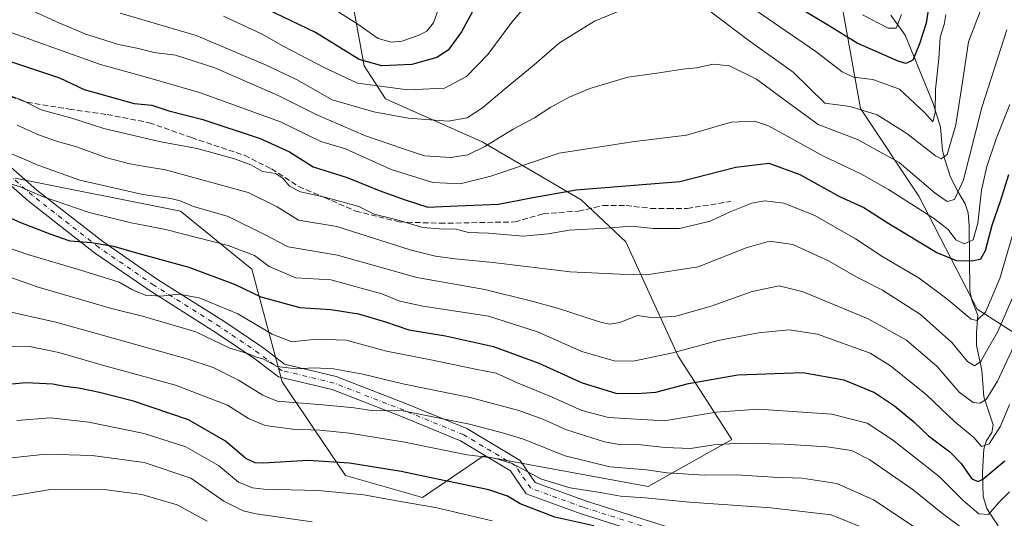
# Model space of a CAD drawing. Units: metres. Extents: x 593173 to 596594, y 4775337 to 4777698.
# Drawn here: x 594366 to 594653, y 4776586 to 4776731 of the extents above; entities that cross this region are included whole.
import ezdxf

# ---------------------------------------------------------------- set-up
doc = ezdxf.new("R2010")
doc.units = ezdxf.units.M
doc.header["$MEASUREMENT"] = 0
doc.linetypes.add('DGN Style 3', pattern=[2.307223, 1.648017, -0.659207])
doc.linetypes.add('DGN Style 4', pattern=[2.638475, 1.318413, -0.659207, 0.001648, -0.659207])
for name, color, linetype, lineweight in [('Arbolado forestal CxS', 92, 'Continuous', 0), ('Camino Cxs', 7, 'Continuous', 0), ('Camino eje', 30, 'DGN Style 4', 13), ('Corriente natural lineal', 142, 'Continuous', 13), ('Curva de nivel maestra', 30, 'Continuous', 30), ('Curva de nivel normal', 30, 'Continuous', 0), ('Senda', 7, 'DGN Style 3', 0)]:
    doc.layers.add(name, color=color, linetype=linetype, lineweight=lineweight)

msp = doc.modelspace()

# ---------------------------------------------------------------- linework, layer by layer
at = {"layer": 'Arbolado forestal CxS', "color": 92, "linetype": 'Continuous', "lineweight": 0}
for points in [[(594663.1439, 4776635.3597, 468.6493), (594645.3455, 4776646.7019, 452.076), (594628.3053, 4776679.7163, 442.1247), (594611.2645, 4776705.2761, 433.7015), (594605.9399, 4776735.0961, 419.9881), (594601.6799, 4776753.2005, 411.8768), (594589.8851, 4776779.0961, 408.3109), (594602.7347, 4776788.7387, 398.5698), (594608.0889, 4776816.5943, 385.8366), (594631.2789, 4776825.5187, 400.8219), (594659.2499, 4776833.3981, 411.4738)], [(594355.5845, 4776794.9807, 409.6383), (594367.5975, 4776784.9705, 410.0695), (594397.6297, 4776778.9641, 404.5636), (594421.6553, 4776767.9527, 405.2211), (594444.6799, 4776751.9361, 413.22), (594464.4181, 4776743.7689, 411.7847), (594462.8055, 4776736.8697, 416.009), (594466.3069, 4776717.7227, 424.45), (594472.4867, 4776708.0859, 430.4707), (594500.7761, 4776695.5899, 437.9882), (594529.6287, 4776678.6293, 450.1604), (594542.7305, 4776666.3483, 455.6626), (594558.0379, 4776633.0287, 469.4368), (594573.6693, 4776608.6549, 483.2273), (594549.2795, 4776594.9073, 491.7172), (594527.5739, 4776598.9267, 491.0625), (594501.0449, 4776603.7501, 493.5743), (594483.3591, 4776591.6909, 502.5455), (594460.8495, 4776598.1219, 501.0269), (594442.3593, 4776625.4543, 485.4076), (594433.5165, 4776658.4143, 471.367), (594412.6147, 4776675.2961, 465.3025), (594364.3803, 4776684.9421, 467.5357)], [(594589.8851, 4776779.0961, 408.3109), (594601.6799, 4776753.2005, 411.8768), (594605.9399, 4776735.0961, 419.9881), (594611.2645, 4776705.2761, 433.7015), (594628.3053, 4776679.7163, 442.1247), (594645.3455, 4776646.7019, 452.076), (594663.1439, 4776635.3597, 468.6493), (594667.0991, 4776645.4891, 467.1946), (594674.1981, 4776654.3011, 468.4313), (594687.5851, 4776660.4789, 472.5373), (594713.8189, 4776657.6477, 483.9342), (594714.7565, 4776657.5471, 484.2069), (594734.3637, 4776656.6329, 489.1177), (594747.5937, 4776652.6257, 492.5591), (594752.5577, 4776646.1895, 496.0834), (594772.0807, 4776647.7685, 493.6179), (594772.6247, 4776647.0615, 493.8075), (594782.7299, 4776633.9235, 495.8893), (594792.3157, 4776610.4943, 502.1646), (594797.6409, 4776585.9991, 510.2231), (594801.9011, 4776551.9195, 524.2928)], [(594589.8851, 4776779.0961, 408.3109), (594601.6799, 4776753.2005, 411.8768), (594605.9399, 4776735.0961, 419.9881), (594611.2645, 4776705.2761, 433.7015), (594628.3053, 4776679.7163, 442.1247), (594645.3455, 4776646.7019, 452.076), (594663.1439, 4776635.3597, 468.6493), (594667.0991, 4776645.4891, 467.1946), (594674.1981, 4776654.3011, 468.4313), (594687.5851, 4776660.4789, 472.5373), (594713.8189, 4776657.6477, 483.9342), (594714.7565, 4776657.5471, 484.2069), (594734.3637, 4776656.6329, 489.1177), (594747.5937, 4776652.6257, 492.5591), (594752.5577, 4776646.1895, 496.0834), (594772.0807, 4776647.7685, 493.6179), (594772.6247, 4776647.0615, 493.8075), (594782.7299, 4776633.9235, 495.8893), (594792.3157, 4776610.4943, 502.1646), (594797.6409, 4776585.9991, 510.2231), (594801.9011, 4776551.9195, 524.2928)], [(594464.4181, 4776743.7689, 411.7847), (594462.8055, 4776736.8697, 416.009), (594466.3069, 4776717.7227, 424.45), (594472.4867, 4776708.0859, 430.4707), (594500.7761, 4776695.5899, 437.9882), (594529.6287, 4776678.6293, 450.1604), (594542.7305, 4776666.3483, 455.6626), (594558.0379, 4776633.0287, 469.4368), (594573.6693, 4776608.6549, 483.2273), (594549.2795, 4776594.9073, 491.7172), (594527.5739, 4776598.9267, 491.0625), (594501.0449, 4776603.7501, 493.5743), (594483.3591, 4776591.6909, 502.5455), (594460.8495, 4776598.1219, 501.0269), (594442.3593, 4776625.4543, 485.4076), (594433.5165, 4776658.4143, 471.367), (594412.6147, 4776675.2961, 465.3025), (594364.3803, 4776684.9421, 467.5357)], [(594464.4181, 4776743.7689, 411.7847), (594462.8055, 4776736.8697, 416.009), (594466.3069, 4776717.7227, 424.45), (594472.4867, 4776708.0859, 430.4707), (594500.7761, 4776695.5899, 437.9882), (594529.6287, 4776678.6293, 450.1604), (594542.7305, 4776666.3483, 455.6626), (594558.0379, 4776633.0287, 469.4368), (594573.6693, 4776608.6549, 483.2273), (594549.2795, 4776594.9073, 491.7172), (594527.5739, 4776598.9267, 491.0625), (594501.0449, 4776603.7501, 493.5743), (594483.3591, 4776591.6909, 502.5455), (594460.8495, 4776598.1219, 501.0269), (594442.3593, 4776625.4543, 485.4076), (594433.5165, 4776658.4143, 471.367), (594412.6147, 4776675.2961, 465.3025), (594364.3803, 4776684.9421, 467.5357)], [(594364.3803, 4776684.9421, 467.5357), (594412.6147, 4776675.2961, 465.3025), (594433.5165, 4776658.4143, 471.367), (594442.3593, 4776625.4543, 485.4076), (594460.8495, 4776598.1219, 501.0269), (594483.3591, 4776591.6909, 502.5455), (594501.0449, 4776603.7501, 493.5743), (594527.5739, 4776598.9267, 491.0625), (594549.2795, 4776594.9073, 491.7172), (594573.6693, 4776608.6549, 483.2273), (594558.0379, 4776633.0287, 469.4368), (594542.7305, 4776666.3483, 455.6626), (594529.6287, 4776678.6293, 450.1604), (594500.7761, 4776695.5899, 437.9882), (594472.4867, 4776708.0859, 430.4707), (594466.3069, 4776717.7227, 424.45), (594462.8055, 4776736.8697, 416.009)], [(594605.9399, 4776735.0961, 419.9881), (594611.2645, 4776705.2761, 433.7015), (594628.3053, 4776679.7163, 442.1247), (594645.3455, 4776646.7019, 452.076), (594663.1439, 4776635.3597, 468.6493)]]:
    msp.add_polyline3d(points, dxfattribs=at)
at = {"layer": 'Camino Cxs', "color": 7, "linetype": 'Continuous', "lineweight": 0}
for points in [[(594355.2447, 4776695.0057, 482.7532), (594370.6829, 4776681.4307, 476.9845), (594389.9043, 4776666.4223, 492.1413), (594405.9611, 4776655.3669, 495.7403), (594425.2675, 4776643.2011, 495.0409), (594436.7173, 4776635.4791, 501.8899), (594443.0433, 4776630.6713, 495.3972), (594458.1129, 4776627.0339, 495.0918), (594478.6271, 4776619.0413, 503.4763), (594496.2439, 4776611.8345, 505.5252), (594511.8341, 4776602.5351, 506.5366), (594516.2169, 4776596.0897, 509.5306), (594530.9163, 4776590.7675, 514.5838), (594558.5027, 4776582.0141, 512.5455)], [(594355.2447, 4776695.0057, 482.7532), (594370.6829, 4776681.4307, 476.9845), (594389.9043, 4776666.4223, 492.1413), (594405.9611, 4776655.3669, 495.7403), (594425.2675, 4776643.2011, 495.0409), (594436.7173, 4776635.4791, 501.8899), (594443.0433, 4776630.6713, 495.3972), (594458.1129, 4776627.0339, 495.0918), (594478.6271, 4776619.0413, 503.4763), (594496.2439, 4776611.8345, 505.5252), (594511.8341, 4776602.5351, 506.5366), (594516.2169, 4776596.0897, 509.5306), (594530.9163, 4776590.7675, 514.5838), (594558.5027, 4776582.0141, 512.5455)], [(594557.0769, 4776578.2701, 513.2896), (594529.6299, 4776586.9791, 515.9455), (594513.6375, 4776592.7695, 514.9739), (594509.0245, 4776599.5535, 511.6928), (594494.4521, 4776608.2457, 505.9083), (594477.1437, 4776615.3263, 504.285), (594456.9121, 4776623.2089, 502.2901), (594441.2901, 4776626.9797, 494.039), (594434.3869, 4776632.2261, 500.1232), (594423.0825, 4776639.8501, 495.3932), (594403.7597, 4776652.0261, 493.9112), (594387.5371, 4776663.1957, 495.3331), (594368.1293, 4776678.3497, 480.9954), (594352.8757, 4776691.7623, 484.7065)], [(594557.0769, 4776578.2701, 513.2896), (594529.6299, 4776586.9791, 515.9455), (594513.6375, 4776592.7695, 514.9739), (594509.0245, 4776599.5535, 511.6928), (594494.4521, 4776608.2457, 505.9083), (594477.1437, 4776615.3263, 504.285), (594456.9121, 4776623.2089, 502.2901), (594441.2901, 4776626.9797, 494.039), (594434.3869, 4776632.2261, 500.1232), (594423.0825, 4776639.8501, 495.3932), (594403.7597, 4776652.0261, 493.9112), (594387.5371, 4776663.1957, 495.3331), (594368.1293, 4776678.3497, 480.9954), (594352.8757, 4776691.7623, 484.7065)]]:
    msp.add_polyline3d(points, dxfattribs=at)
at = {"layer": 'Camino eje', "color": 30, "linetype": 'DGN Style 4', "lineweight": 13}
msp.add_polyline3d([(594670.7671, 4776521.4045, 530.7755), (594664.1525, 4776517.9649, 532.065), (594655.1567, 4776520.8753, 525.1277), (594641.9275, 4776529.3421, 524.3553), (594626.5817, 4776544.6879, 524.498), (594615.9983, 4776554.2129, 524.2084), (594603.8273, 4776562.6795, 522.9755), (594597.2127, 4776565.0609, 523.2669), (594580.2795, 4776570.0879, 521.5806), (594557.7899, 4776580.1421, 512.8686), (594530.2731, 4776588.8733, 515.1448), (594514.9273, 4776594.4297, 512.2949), (594510.4293, 4776601.0443, 508.7845), (594495.3481, 4776610.0401, 505.5462), (594477.8855, 4776617.1839, 502.6127), (594457.5125, 4776625.1213, 498.7363), (594442.1667, 4776628.8255, 493.8118), (594435.5521, 4776633.8527, 500.9257), (594424.1749, 4776641.5255, 494.59), (594404.8603, 4776653.6965, 494.5111), (594388.7207, 4776664.8089, 493.6082), (594369.4061, 4776679.8903, 478.6782), (594354.0603, 4776693.3841, 484.0486)], dxfattribs=at)
at = {"layer": 'Corriente natural lineal', "color": 142, "linetype": 'Continuous', "lineweight": 13}
msp.add_polyline3d([(594651.7453, 4776582.9803, 480.6789), (594648.1685, 4776588.5389, 478.1623), (594647.1375, 4776592.0609, 476.2394), (594646.9035, 4776599.0113, 472.9752), (594647.2557, 4776605.7993, 469.669), (594647.9867, 4776608.1957, 468.9558), (594649.6645, 4776610.6781, 468.5231), (594650.0197, 4776612.9007, 467.8071), (594647.3281, 4776621.0895, 463.0492), (594646.7051, 4776628.8797, 459.8171), (594645.1885, 4776636.0831, 457.2404), (594645.1541, 4776639.9311, 455.5018), (594645.5775, 4776644.9175, 452.9729), (594643.7591, 4776649.3305, 451.2049), (594643.1967, 4776652.0617, 450.4415), (594643.0365, 4776671.0141, 442.1378), (594642.7295, 4776674.8875, 441.2035), (594641.8875, 4776677.4819, 440.6759), (594639.5555, 4776681.2301, 438.7075), (594637.5725, 4776685.2371, 436.3337), (594635.8713, 4776690.4181, 434.8429), (594635.2505, 4776693.1039, 433.8776), (594634.5957, 4776699.8325, 431.4815), (594632.4573, 4776706.7753, 429.4265), (594624.2817, 4776726.7025, 420.9409), (594620.1727, 4776732.5429, 418.0122)], dxfattribs=at)
at = {"layer": 'Curva de nivel maestra', "color": 30, "linetype": 'Continuous', "lineweight": 30, "flags": 128}
for points, elevation in [([(594632.08, 4776741.1701), (594630.43, 4776730.1801), (594628.47, 4776724.1801), (594626.6, 4776719.4101), (594624.55, 4776718.4901), (594622.23, 4776719.1201), (594610.28, 4776724.3401), (594601.44, 4776729.8601), (594590.76, 4776736.3001)], 425), ([(594500.33, 4776738.1701), (594494.73, 4776727.7301), (594490.84, 4776722.3801), (594487.52, 4776720.1701), (594480.19, 4776718.1901), (594471.47, 4776717.7301), (594464.81, 4776719.6501), (594452.1, 4776727.5201), (594433.34, 4776736.4401)], 425), ([(594363.23, 4776718.9301), (594377.27, 4776714.2601), (594384.54, 4776710.8701), (594399.1, 4776706.7201), (594404.27, 4776706.2501), (594409.26, 4776704.5801), (594419.2, 4776702.0701), (594435.94, 4776696.5401), (594444.52, 4776692.6201), (594451.36, 4776688.2501), (594461.28, 4776685.1401), (594470.62, 4776681.3201), (594478.25, 4776678.6601), (594484.85, 4776676.5401), (594493.52, 4776676.8401), (594505.52, 4776677.3801), (594515.52, 4776679.3301), (594528.19, 4776681.6001), (594558.51, 4776684.0001), (594574.84, 4776688.2201), (594584.51, 4776689.3101), (594593.5, 4776686.0101), (594605.13, 4776679.5701), (594612.24, 4776676.4001), (594619.5, 4776671.6801), (594633.59, 4776663.2401), (594639.22, 4776660.9201), (594644.02, 4776660.8601), (594646.42, 4776661.3701), (594647.8, 4776663.8101), (594649.72, 4776671.1901), (594652.28, 4776678.5701), (594654.56, 4776686.0001)], 450), ([(594349.4, 4776679.3601), (594365.9, 4776672.0101), (594374.49, 4776668.6901), (594380.34, 4776666.6801), (594386.61, 4776666.1301), (594393.05, 4776665.1201), (594400.45, 4776662.9301), (594415.05, 4776658.9901), (594428.64, 4776653.9601), (594436.13, 4776650.2901), (594447.51, 4776647.2201), (594456.52, 4776646.5801), (594464.61, 4776645.3401), (594472.53, 4776643.0401), (594479.36, 4776640.7201), (594490.02, 4776638.9401), (594504.1, 4776635.7901), (594517.35, 4776630.9501), (594529.98, 4776625.2201), (594539.81, 4776622.2201), (594546, 4776622.0801), (594551.47, 4776622.5001), (594561.07, 4776624.9601), (594575.43, 4776627.5401), (594594.4, 4776628.2001), (594606.42, 4776626.1201), (594615.35, 4776622.3501), (594621.19, 4776618.5301), (594626.81, 4776613.8101), (594631.1, 4776609.7701), (594637.35, 4776605.0201), (594640.66, 4776601.6601), (594643.83, 4776597.1601), (594645.61, 4776596.3601), (594646.99, 4776597.0901), (594653.4, 4776602.4601)], 475), ([(594533.33, 4776583.4201), (594522, 4776586.0201), (594511.88, 4776589.8801), (594508.14, 4776592.1301), (594502.67, 4776593.9901), (594487.73, 4776597.0501), (594477.09, 4776599.3501), (594462.03, 4776601.7701), (594449.81, 4776602.5401), (594436.9, 4776601.7601), (594434.47, 4776601.8201), (594431.73, 4776603.1201), (594425.82, 4776608.1901), (594414.94, 4776614.3601), (594398.86, 4776619.8301), (594388.95, 4776622.4101), (594382.86, 4776623.6401), (594378.85, 4776624.1101), (594375.34, 4776624.8401), (594367.51, 4776625.2201), (594359.05, 4776624.4501)], 500)]:
    msp.add_lwpolyline(points, dxfattribs=dict(at, elevation=elevation))
at = {"layer": 'Curva de nivel normal', "color": 30, "linetype": 'Continuous', "lineweight": 0, "flags": 128}
for points, elevation in [([(594516.66, 4776739), (594509.46, 4776730.51), (594502.4, 4776721.11), (594496.2, 4776714.61), (594489.75, 4776711.22), (594479.03, 4776710.72), (594464.38, 4776712.7), (594454.84, 4776717.16), (594442.82, 4776723.45), (594436.45, 4776727.03), (594425.18, 4776732.22)], 430), ([(594653.97, 4776728.3), (594646.66, 4776705.55), (594641.4, 4776684.51), (594638.73, 4776678.74), (594636.61, 4776678.13), (594633.04, 4776680.6), (594622.53, 4776689.58), (594610.42, 4776696.29), (594598.9, 4776700.62), (594590.27, 4776706.94), (594580.85, 4776713.86), (594573.02, 4776717.72), (594568.18, 4776718.28), (594563.36, 4776717.15), (594559.38, 4776716.77), (594551.8, 4776715.66), (594543.34, 4776714.41), (594532.19, 4776711.16), (594526.19, 4776708.66), (594520.82, 4776705.68), (594516.05, 4776702.61), (594509.82, 4776699.29), (594501.52, 4776694.2), (594496.52, 4776691.76), (594491.61, 4776691.01), (594483.87, 4776691.44), (594477.49, 4776693.66), (594466.71, 4776697.31), (594452.31, 4776703.56), (594441.13, 4776709.08), (594422.68, 4776717.14), (594411.17, 4776720.85), (594404.85, 4776721.69), (594402.2835, 4776722.3473), (594400.36, 4776722.84), (594394.54, 4776724.01), (594384.97, 4776726.96), (594377.06, 4776730.34), (594368.18, 4776734.45)], 440), ([(594547.09, 4776736.33), (594533.56, 4776730.8), (594523.35, 4776724.52), (594515.9, 4776718.05), (594507.19, 4776710.89), (594500.83, 4776705.45), (594496.41, 4776702.61), (594490.83, 4776701.65), (594479.15, 4776702.49), (594469.08, 4776704.33), (594456.91, 4776707.86), (594446.47, 4776713.78), (594437.44, 4776718.04), (594417.21, 4776726.65), (594402.2835, 4776730.9991), (594394.97, 4776733.13)], 435), ([(594453.66, 4776736.74), (594464.43, 4776729.9), (594470.33, 4776725.73), (594474.2, 4776724.66), (594477.29, 4776724.96), (594482.07, 4776726.58), (594484.57, 4776727.85), (594486.52, 4776730.36), (594488.47, 4776735.72)], 420), ([(594647.21, 4776736.12), (594642.86, 4776724.75), (594641.4, 4776714.93), (594639.08, 4776700.54), (594636.61, 4776691.83), (594634.8, 4776690.62), (594633.2, 4776691.46), (594624.82, 4776698.05), (594616.15, 4776703.44), (594608.25, 4776705.86), (594600.88, 4776706.88), (594591.64, 4776715.88), (594578.99, 4776724.85), (594567.65, 4776733.43)], 435), ([(594636.18, 4776732.76), (594635.7, 4776729.85), (594634.58, 4776726.1), (594634.15, 4776719.84), (594633.2, 4776710.98), (594633.11, 4776704.04), (594632.42, 4776701.38), (594629.93, 4776704.18), (594622.62, 4776710.92), (594614.84, 4776713.75), (594609.18, 4776714.44), (594605.91, 4776715.98), (594598.2, 4776721.97), (594580.9, 4776733.85)], 430), ([(594611.84, 4776732.62), (594619.36, 4776728.76), (594621.66, 4776728.77), (594623.24, 4776732.72)], 420), ([(594654.88, 4776706.43), (594650.92, 4776696.47), (594648.17, 4776688.39), (594646.58, 4776681.41), (594645.54, 4776671.84), (594644.17, 4776667), (594641.57, 4776665.8), (594639.14, 4776667), (594636.92, 4776670), (594632.63, 4776673.26), (594619.44, 4776681.67), (594611.54, 4776686.1), (594600.49, 4776691.38), (594584.35, 4776700.29), (594580.31, 4776701.65), (594573.49, 4776701.27), (594560.4, 4776697.52), (594544.54, 4776695.58), (594523.28, 4776692.23), (594503.32, 4776685.59), (594494.3, 4776683.34), (594486.31, 4776683.74), (594474.14, 4776687.47), (594460.85, 4776693.52), (594453.6, 4776695.67), (594441.86, 4776701.38), (594418.23, 4776710), (594402.2835, 4776714.5011), (594389.25, 4776718.18), (594358.15, 4776729.2)], 445), ([(594656.48, 4776670.96), (594651.94, 4776655.62), (594647.74, 4776645.88), (594645.2, 4776643.44), (594643.61, 4776643.82), (594636.5, 4776649.76), (594628.45, 4776655.78), (594617.82, 4776662), (594609.84, 4776667.24), (594597.9, 4776674.02), (594588.9, 4776677.68), (594583.18, 4776678.38), (594579.51, 4776677.65), (594573.18, 4776675.13), (594567.39, 4776672.45), (594558.36, 4776670.29), (594550.72, 4776670.28), (594544.48, 4776670.96), (594537.01, 4776670.39), (594526.14, 4776669.81), (594520.04, 4776668.66), (594512.74, 4776668.07), (594502.57, 4776668.9), (594496.76, 4776669.09), (594492.79, 4776670.14), (594489.39, 4776670.05), (594483.39, 4776670.53), (594475.1, 4776672.96), (594469.18, 4776674.46), (594464.71, 4776676.66), (594454.79, 4776679.45), (594447.65, 4776680.97), (594444.52, 4776682.64), (594442.56, 4776685), (594440.38, 4776686.29), (594436.61, 4776686.88), (594433.16, 4776688.81), (594428.39, 4776690.65), (594417.46, 4776693.61), (594406.41, 4776695.66), (594402.2835, 4776696.6361), (594390.26, 4776699.48), (594380.86, 4776702.45), (594371.9, 4776704.95), (594366.58, 4776707.6), (594362.49, 4776709.24)], 455), ([(594657.68, 4776654.68), (594651.42, 4776640.21), (594648.05, 4776634.44), (594646.4, 4776631.42), (594644.59, 4776630.16), (594642.55, 4776631.4), (594637.98, 4776636.98), (594628.81, 4776645.17), (594617.65, 4776652.22), (594610.2, 4776656.04), (594601.94, 4776660.8), (594591.54, 4776665.58), (594584.71, 4776666.55), (594577.91, 4776664.62), (594563.81, 4776659.12), (594548.79, 4776656.78), (594540.93, 4776656.95), (594526.5, 4776657.66), (594503.93, 4776660.32), (594492.85, 4776661.37), (594487.14, 4776662.19), (594479.69, 4776664), (594458.31, 4776670.84), (594447.11, 4776672.73), (594440.87, 4776676.55), (594432.38, 4776680.77), (594408.28, 4776687.37), (594402.2835, 4776688.3828), (594397.86, 4776689.13), (594391.15, 4776690.87), (594381.96, 4776694.18), (594376.72, 4776695.63), (594371.18, 4776697.59), (594364.91, 4776700.42)], 460), ([(594363.4, 4776692.11), (594371.28, 4776688.63), (594383.2, 4776684.38), (594401.6, 4776680.24), (594402.2835, 4776680.1431), (594409.85, 4776679.07), (594412.57, 4776678.36), (594416.39, 4776676.71), (594426.52, 4776673.78), (594436.95, 4776668.59), (594444.06, 4776664.95), (594458.53, 4776662.48), (594481.65, 4776655.94), (594501.55, 4776652.5), (594514.85, 4776649.19), (594522.73, 4776647.02), (594535.35, 4776642.91), (594537.96, 4776642.33), (594540.97, 4776642.83), (594546.16, 4776644.85), (594550.84, 4776644.23), (594557.29, 4776644.71), (594567.64, 4776647.6), (594579.62, 4776651.83), (594587.51, 4776653.49), (594594.51, 4776651.75), (594613.48, 4776643.88), (594624.73, 4776637.7), (594633.7, 4776630.02), (594640.06, 4776622.44), (594644.19, 4776619.45), (594646.16, 4776619.3), (594647.94, 4776620.37), (594651.31, 4776625.65), (594657.45, 4776638.84)], 465), ([(594357.19, 4776685.17), (594365.82, 4776682.46), (594372.32, 4776679.64), (594385.96, 4776674.98), (594398.25, 4776671.91), (594402.2835, 4776671.1396), (594408.25, 4776670), (594426.57, 4776665.26), (594434.26, 4776662.35), (594438.5, 4776659.21), (594446.36, 4776655.87), (594456.55, 4776655.25), (594471.43, 4776651.16), (594476.73, 4776649), (594483.5, 4776647.56), (594502.64, 4776644.62), (594516.94, 4776640.06), (594529.86, 4776634.31), (594539.28, 4776631.62), (594544.89, 4776631.56), (594556.49, 4776634), (594569.65, 4776637.52), (594581.43, 4776639.85), (594590.44, 4776640.66), (594598.74, 4776639.37), (594614.07, 4776633.87), (594619.99, 4776630.2), (594630.53, 4776621.69), (594638.78, 4776613.78), (594644.33, 4776609.25), (594646.62, 4776606.64), (594648.88, 4776607.43), (594652.13, 4776612.51), (594654.79, 4776618.89)], 470), ([(594654.76, 4776593.38), (594651.56, 4776590.13), (594648.66, 4776586.74), (594645.82, 4776586.94), (594641.26, 4776590.82), (594634.27, 4776597.86), (594620.6, 4776608.6), (594613.18, 4776613.46), (594602.92, 4776616.03), (594581.45, 4776617.51), (594569.08, 4776616.64), (594553.96, 4776614.13), (594537.68, 4776615.1), (594529.83, 4776617.15), (594520.99, 4776621.11), (594511.3, 4776625.15), (594504.87, 4776628.01), (594498.8, 4776629.16), (594486.27, 4776631.85), (594472.77, 4776634.42), (594461.04, 4776637.62), (594452.27, 4776637.94), (594445.13, 4776637.2), (594439.4, 4776639.45), (594429.36, 4776645.39), (594418.06, 4776649.99), (594412.19, 4776651.1), (594406.85, 4776650.47), (594402.48, 4776650.76), (594402.2835, 4776650.8412), (594398.44, 4776652.43), (594394.73, 4776654.58), (594382.81, 4776658.25), (594368.33, 4776662.54), (594353.78, 4776667.56)], 480), ([(594642.51, 4776581.57), (594634.84, 4776587.39), (594626.68, 4776593.97), (594613.99, 4776602.74), (594608.6, 4776605.43), (594601.51, 4776606.51), (594589.11, 4776607.31), (594575.99, 4776607.57), (594568.38, 4776607.07), (594561.65, 4776606.04), (594554.21, 4776606.28), (594546.26, 4776607.18), (594541.31, 4776607.1), (594536.47, 4776607.98), (594525.35, 4776611.51), (594518.44, 4776614.56), (594511.42, 4776617.11), (594497.24, 4776620.89), (594477.54, 4776624.87), (594465.88, 4776627.7), (594457.29, 4776629.26), (594451.69, 4776629.61), (594446.4, 4776629.32), (594440.86, 4776630.02), (594436.9, 4776632.07), (594434.58, 4776632.8), (594432.16, 4776633.74), (594427.03, 4776635.31), (594417.13, 4776640.05), (594408.79, 4776642.51), (594402.52, 4776644.37), (594402.2835, 4776644.4302), (594392.5, 4776646.92), (594370.75, 4776653.25), (594362.25, 4776656.23)], 485), ([(594627.56, 4776582.8), (594615.1, 4776591.03), (594604.36, 4776595.85), (594594.25, 4776597.39), (594585.72, 4776597.7), (594574.93, 4776598.34), (594565.57, 4776598.22), (594554.78, 4776598.96), (594548.74, 4776599.78), (594538.06, 4776600.72), (594525.04, 4776603.93), (594512.58, 4776608.83), (594506.67, 4776610.56), (594497.04, 4776613.18), (594477.58, 4776616.98), (594468.41, 4776617.11), (594463.35, 4776617.89), (594454.24, 4776618.78), (594440.88, 4776619.86), (594436.67, 4776621.56), (594429.62, 4776625.95), (594422.21, 4776629.7), (594414.49, 4776632.24), (594402.2835, 4776635.6424), (594376.21, 4776642.91), (594360.53, 4776646.41)], 490), ([(594611.88, 4776583), (594602.72, 4776586.67), (594585.03, 4776588.7), (594561.32, 4776590.32), (594548.39, 4776591.61), (594541.18, 4776592.07), (594535.79, 4776593.12), (594526.5, 4776594.58), (594518.07, 4776597.07), (594509.52, 4776601.62), (594504.33, 4776603.17), (594496.4, 4776604.18), (594477.58, 4776607.95), (594462, 4776610.54), (594453.38, 4776611.42), (594445.34, 4776611.69), (594437.35, 4776612.79), (594432.49, 4776614.82), (594426.33, 4776618.65), (594411.18, 4776624.48), (594402.2835, 4776626.9087), (594390.52, 4776630.12), (594377.06, 4776634.03), (594368.48, 4776635.79), (594361.6, 4776635.92)], 495), ([(594364.87, 4776614.19), (594374.61, 4776614.95), (594385.86, 4776613.76), (594401.56, 4776610.53), (594402.2835, 4776610.3016), (594414.2, 4776606.54), (594423.71, 4776601.08), (594429.61, 4776596.24), (594433.62, 4776594.59), (594436.95, 4776594.2), (594452.86, 4776593.74), (594466.22, 4776592.54), (594476.36, 4776590.69), (594487.08, 4776588.84), (594503.66, 4776584.92)], 505), ([(594363.22, 4776603.28), (594373.31, 4776604.42), (594386.84, 4776604.03), (594402.03, 4776601.91), (594402.2835, 4776601.8255), (594415.68, 4776597.36), (594425.33, 4776590.64), (594430.9, 4776587.87), (594434.72, 4776586.92), (594451.1, 4776584.64)], 510), ([(594420.43, 4776584.77), (594411.63, 4776589.63), (594402.2835, 4776592.347), (594401.31, 4776592.63), (594390.36, 4776594.02), (594374.06, 4776594), (594362.51, 4776592.03)], 515)]:
    msp.add_lwpolyline(points, dxfattribs=dict(at, elevation=elevation))
at = {"layer": 'Senda', "color": 7, "linetype": 'DGN Style 3', "lineweight": 0}
msp.add_polyline3d([(594358.6509, 4776710.2822, 464.653), (594367.779, 4776707.1072, 460.2688), (594380.0822, 4776705.1228, 462.6018), (594391.1947, 4776703.5353, 466.7178), (594403.4978, 4776701.1541, 459.4801), (594415.801, 4776696.7884, 466.4706), (594431.2791, 4776691.629, 461.9482), (594439.2167, 4776687.6603, 461.6811), (594447.1542, 4776682.5009, 464.7983), (594454.6948, 4776679.3259, 466.9384), (594463.823, 4776675.3571, 467.9886), (594476.523, 4776672.1821, 465.5428), (594488.4292, 4776671.7852, 462.2855), (594510.2574, 4776672.1821, 459.5687), (594518.5918, 4776674.5634, 457.2947), (594528.9106, 4776675.3571, 460.8884), (594536.0543, 4776676.9446, 465.9867), (594542.8012, 4776676.9446, 460.6277), (594549.945, 4776676.1509, 466.53), (594555.1044, 4776676.1509, 469.7298), (594560.6606, 4776676.1509, 471.7021), (594573.3607, 4776678.1353, 475.5773)], dxfattribs=at)

doc.saveas('drawing.dxf')
